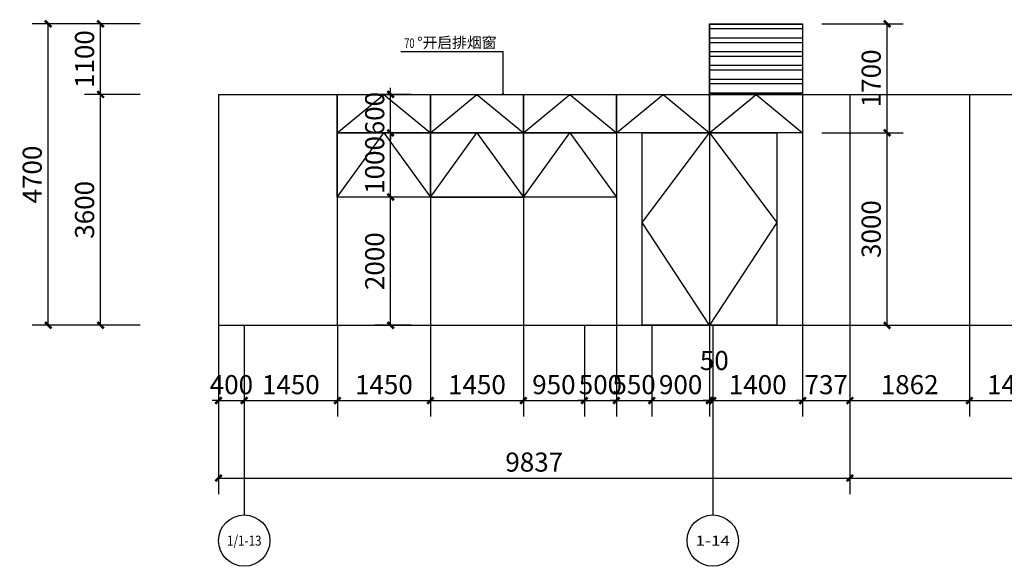
# Model space of a CAD drawing. Units: millimetres. Extents: x 24271 to 133036, y -654612 to 48087.
# Drawn here: x 27288 to 42631, y -237222 to -228701 of the extents above; entities that cross this region are included whole.
import ezdxf
from ezdxf.enums import TextEntityAlignment as Align

# ---------------------------------------------------------------- set-up
doc = ezdxf.new("R2010")
doc.units = ezdxf.units.MM
doc.header["$LTSCALE"] = 1000
doc.header["$MEASUREMENT"] = 0
for name, color, linetype in [('AXIS', 3, 'Continuous'), ('AXIS_TEXT', 7, 'Continuous'), ('DIM_LEAD', 3, 'Continuous'), ('PUB_DIM', 3, 'Continuous'), ('PUB_HATCH', 8, 'Continuous'), ('PUB_TEXT', 7, 'Continuous'), ('WINDOW', 4, 'Continuous')]:
    doc.layers.add(name, color=color, linetype=linetype)
doc.styles.add('_TCH_AXIS', font='COMPLEX', dxfattribs={"bigfont": 'GBCBIG'})
doc.styles.add('_TCH_DIM', font='SIMPLEX', dxfattribs={"bigfont": 'GBCBIG'})
doc.styles.add('_TCH_DIM_T3', font='SIMPLEX', dxfattribs={"width": 0.705882, "bigfont": 'GBCBIG'})
doc.dimstyles.new('_TCH_ARCH&&100', dxfattribs={"dimtxt": 297.5, "dimasz": 100, "dimexe": 250, "dimexo": 300, "dimgap": 100, "dimtad": 1, "dimdec": 0, "dimzin": 0, "dimdsep": 46, "dimtxsty": '_TCH_DIM_T3', "dimblk": 'ARCHTICK', "dimcen": 0.09, "dimclrt": 7, "dimazin": 2, "dimtfac": 1, "dimtdec": 0, "dimtix": 1, "dimtmove": 2, "dimatfit": 3, "dimfxl": 1, "dimtolj": 1, "dimtzin": 0, "dimarcsym": 0})

# ---------------------------------------------------------------- blocks, each defined once
blk = doc.blocks.new('_ArchTick')
at = {"color": 0, "linetype": 'ByBlock', "const_width": 0.4}
blk.add_lwpolyline([(-0.5, -0.5), (0.5, 0.5)], dxfattribs=at)
blk = doc.blocks.new('*D1172')
at = {"layer": 'Defpoints', "color": 0, "transparency": 16777216}
for p in [(39488, -228765), (40805, -228765), (39488, -230465)]:
    blk.add_point(p, dxfattribs=at)
at = {"layer": 'PUB_DIM', "color": 0, "lineweight": -2, "transparency": 16777216}
for p, q in [((39788, -228765), (41055, -228765)), ((40805, -230465), (40805, -228765)), ((39788, -230465), (41055, -230465))]:
    blk.add_line(p, q, dxfattribs=at)
at = {"layer": 'PUB_DIM', "color": 0, "lineweight": -2, "transparency": 16777216, "xscale": 100, "yscale": 100, "zscale": 100}
for p, rotation in [((40805, -228765), 90), ((40805, -230465), 270)]:
    blk.add_blockref('_ArchTick', p, dxfattribs=dict(at, rotation=rotation))
at = {"layer": 'PUB_DIM', "color": 7, "transparency": 16777216, "insert": (40556, -229615), "char_height": 297.5, "attachment_point": 5, "rotation": 90, "style": '_TCH_DIM_T3'}
blk.add_mtext('\\A1;1700', dxfattribs=at)
blk = doc.blocks.new('*D1173')
at = {"layer": 'Defpoints', "color": 0, "transparency": 16777216}
for p in [(39488, -230465), (40805, -230465), (39488, -233465)]:
    blk.add_point(p, dxfattribs=at)
at = {"layer": 'PUB_DIM', "color": 0, "lineweight": -2, "transparency": 16777216}
for p, q in [((39788, -230465), (41055, -230465)), ((40805, -233465), (40805, -230465)), ((39788, -233465), (41055, -233465))]:
    blk.add_line(p, q, dxfattribs=at)
at = {"layer": 'PUB_DIM', "color": 0, "lineweight": -2, "transparency": 16777216, "xscale": 100, "yscale": 100, "zscale": 100}
for p, rotation in [((40805, -230465), 90), ((40805, -233465), 270)]:
    blk.add_blockref('_ArchTick', p, dxfattribs=dict(at, rotation=rotation))
at = {"layer": 'PUB_DIM', "color": 7, "transparency": 16777216, "insert": (40556, -231965), "char_height": 297.5, "attachment_point": 5, "rotation": 90, "style": '_TCH_DIM_T3'}
blk.add_mtext('\\A1;3000', dxfattribs=at)
blk = doc.blocks.new('*D1194')
at = {"layer": 'Defpoints', "color": 0, "transparency": 16777216}
for p in [(33068, -231465), (33688, -231465), (33688, -233465)]:
    blk.add_point(p, dxfattribs=at)
at = {"layer": 'PUB_DIM', "color": 0, "lineweight": -2, "transparency": 16777216}
for p, q in [((33388, -231465), (32818, -231465)), ((33068, -233465), (33068, -231465)), ((33388, -233465), (32818, -233465))]:
    blk.add_line(p, q, dxfattribs=at)
at = {"layer": 'PUB_DIM', "color": 0, "lineweight": -2, "transparency": 16777216, "xscale": 100, "yscale": 100, "zscale": 100}
for p, rotation in [((33068, -231465), 90), ((33068, -233465), 270)]:
    blk.add_blockref('_ArchTick', p, dxfattribs=dict(at, rotation=rotation))
at = {"layer": 'PUB_DIM', "color": 7, "transparency": 16777216, "insert": (32820, -232465), "char_height": 297.5, "attachment_point": 5, "rotation": 90, "style": '_TCH_DIM_T3'}
blk.add_mtext('\\A1;2000', dxfattribs=at)
blk = doc.blocks.new('*D1195')
at = {"layer": 'Defpoints', "color": 0, "transparency": 16777216}
for p in [(33068, -230465), (33688, -230465), (33688, -231465)]:
    blk.add_point(p, dxfattribs=at)
at = {"layer": 'PUB_DIM', "color": 0, "lineweight": -2, "transparency": 16777216}
for p, q in [((33388, -230465), (32818, -230465)), ((33068, -231465), (33068, -230465)), ((33388, -231465), (32818, -231465))]:
    blk.add_line(p, q, dxfattribs=at)
at = {"layer": 'PUB_DIM', "color": 0, "lineweight": -2, "transparency": 16777216, "xscale": 100, "yscale": 100, "zscale": 100}
for p, rotation in [((33068, -230465), 90), ((33068, -231465), 270)]:
    blk.add_blockref('_ArchTick', p, dxfattribs=dict(at, rotation=rotation))
at = {"layer": 'PUB_DIM', "color": 7, "transparency": 16777216, "insert": (32820, -230965), "char_height": 297.5, "attachment_point": 5, "rotation": 90, "style": '_TCH_DIM_T3'}
blk.add_mtext('\\A1;1000', dxfattribs=at)
blk = doc.blocks.new('*D1196')
at = {"layer": 'Defpoints', "color": 0, "transparency": 16777216}
for p in [(33068, -229865), (33688, -229865), (33688, -230465)]:
    blk.add_point(p, dxfattribs=at)
at = {"layer": 'PUB_DIM', "color": 0, "lineweight": -2, "transparency": 16777216}
for p, q in [((33068, -229865), (33068, -229765)), ((33388, -229865), (32818, -229865)), ((33068, -230465), (33068, -229865)), ((33388, -230465), (32818, -230465)), ((33068, -230465), (33068, -230565))]:
    blk.add_line(p, q, dxfattribs=at)
at = {"layer": 'PUB_DIM', "color": 0, "lineweight": -2, "transparency": 16777216, "xscale": 100, "yscale": 100, "zscale": 100}
for p, rotation in [((33068, -229865), 270), ((33068, -230465), 90)]:
    blk.add_blockref('_ArchTick', p, dxfattribs=dict(at, rotation=rotation))
at = {"layer": 'PUB_DIM', "color": 7, "transparency": 16777216, "insert": (32820, -230165), "char_height": 297.5, "attachment_point": 5, "rotation": 90, "style": '_TCH_DIM_T3'}
blk.add_mtext('\\A1;600', dxfattribs=at)
blk = doc.blocks.new('*D1197')
at = {"layer": 'Defpoints', "color": 0, "transparency": 16777216}
for p in [(30387, -233165), (30787, -233165), (30787, -234638)]:
    blk.add_point(p, dxfattribs=at)
at = {"layer": 'PUB_DIM', "color": 0, "lineweight": -2, "transparency": 16777216}
for p, q in [((30387, -233465), (30387, -234888)), ((30787, -233465), (30787, -234888)), ((30387, -234638), (30287, -234638)), ((30387, -234638), (30787, -234638)), ((30787, -234638), (30887, -234638))]:
    blk.add_line(p, q, dxfattribs=at)
at = {"layer": 'PUB_DIM', "color": 0, "lineweight": -2, "transparency": 16777216, "xscale": 100, "yscale": 100, "zscale": 100}
blk.add_blockref('_ArchTick', (30387, -234638), dxfattribs=at)
at = {"layer": 'PUB_DIM', "color": 0, "lineweight": -2, "transparency": 16777216, "xscale": 100, "yscale": 100, "zscale": 100, "rotation": 180}
blk.add_blockref('_ArchTick', (30787, -234638), dxfattribs=at)
at = {"layer": 'PUB_DIM', "color": 7, "transparency": 16777216, "insert": (30587, -234390), "char_height": 297.5, "attachment_point": 5, "style": '_TCH_DIM_T3'}
blk.add_mtext('\\A1;400', dxfattribs=at)
blk = doc.blocks.new('*D1198')
at = {"layer": 'Defpoints', "color": 0, "transparency": 16777216}
for p in [(30787, -233165), (32238, -233165), (32238, -234638)]:
    blk.add_point(p, dxfattribs=at)
at = {"layer": 'PUB_DIM', "color": 0, "lineweight": -2, "transparency": 16777216}
for p, q in [((30787, -233465), (30787, -234888)), ((32238, -233465), (32238, -234888)), ((30787, -234638), (32238, -234638))]:
    blk.add_line(p, q, dxfattribs=at)
at = {"layer": 'PUB_DIM', "color": 0, "lineweight": -2, "transparency": 16777216, "xscale": 100, "yscale": 100, "zscale": 100, "rotation": 180}
blk.add_blockref('_ArchTick', (30787, -234638), dxfattribs=at)
at = {"layer": 'PUB_DIM', "color": 0, "lineweight": -2, "transparency": 16777216, "xscale": 100, "yscale": 100, "zscale": 100}
blk.add_blockref('_ArchTick', (32238, -234638), dxfattribs=at)
at = {"layer": 'PUB_DIM', "color": 7, "transparency": 16777216, "insert": (31513, -234390), "char_height": 297.5, "attachment_point": 5, "style": '_TCH_DIM_T3'}
blk.add_mtext('\\A1;1450', dxfattribs=at)
blk = doc.blocks.new('*D1199')
at = {"layer": 'Defpoints', "color": 0, "transparency": 16777216}
for p in [(32238, -233165), (33688, -233165), (33688, -234638)]:
    blk.add_point(p, dxfattribs=at)
at = {"layer": 'PUB_DIM', "color": 0, "lineweight": -2, "transparency": 16777216}
for p, q in [((32238, -233465), (32238, -234888)), ((33688, -233465), (33688, -234888)), ((32238, -234638), (33688, -234638))]:
    blk.add_line(p, q, dxfattribs=at)
at = {"layer": 'PUB_DIM', "color": 0, "lineweight": -2, "transparency": 16777216, "xscale": 100, "yscale": 100, "zscale": 100, "rotation": 180}
blk.add_blockref('_ArchTick', (32238, -234638), dxfattribs=at)
at = {"layer": 'PUB_DIM', "color": 0, "lineweight": -2, "transparency": 16777216, "xscale": 100, "yscale": 100, "zscale": 100}
blk.add_blockref('_ArchTick', (33688, -234638), dxfattribs=at)
at = {"layer": 'PUB_DIM', "color": 7, "transparency": 16777216, "insert": (32963, -234390), "char_height": 297.5, "attachment_point": 5, "style": '_TCH_DIM_T3'}
blk.add_mtext('\\A1;1450', dxfattribs=at)
blk = doc.blocks.new('*D1200')
at = {"layer": 'Defpoints', "color": 0, "transparency": 16777216}
for p in [(33688, -233165), (35138, -233165), (35138, -234638)]:
    blk.add_point(p, dxfattribs=at)
at = {"layer": 'PUB_DIM', "color": 0, "lineweight": -2, "transparency": 16777216}
for p, q in [((33688, -233465), (33688, -234888)), ((35138, -233465), (35138, -234888)), ((33688, -234638), (35138, -234638))]:
    blk.add_line(p, q, dxfattribs=at)
at = {"layer": 'PUB_DIM', "color": 0, "lineweight": -2, "transparency": 16777216, "xscale": 100, "yscale": 100, "zscale": 100, "rotation": 180}
blk.add_blockref('_ArchTick', (33688, -234638), dxfattribs=at)
at = {"layer": 'PUB_DIM', "color": 0, "lineweight": -2, "transparency": 16777216, "xscale": 100, "yscale": 100, "zscale": 100}
blk.add_blockref('_ArchTick', (35138, -234638), dxfattribs=at)
at = {"layer": 'PUB_DIM', "color": 7, "transparency": 16777216, "insert": (34413, -234390), "char_height": 297.5, "attachment_point": 5, "style": '_TCH_DIM_T3'}
blk.add_mtext('\\A1;1450', dxfattribs=at)
blk = doc.blocks.new('*D1201')
at = {"layer": 'Defpoints', "color": 0, "transparency": 16777216}
for p in [(35138, -233165), (36087, -233165), (36087, -234638)]:
    blk.add_point(p, dxfattribs=at)
at = {"layer": 'PUB_DIM', "color": 0, "lineweight": -2, "transparency": 16777216}
for p, q in [((35138, -233465), (35138, -234888)), ((36087, -233465), (36087, -234888)), ((35138, -234638), (36087, -234638))]:
    blk.add_line(p, q, dxfattribs=at)
at = {"layer": 'PUB_DIM', "color": 0, "lineweight": -2, "transparency": 16777216, "xscale": 100, "yscale": 100, "zscale": 100, "rotation": 180}
blk.add_blockref('_ArchTick', (35138, -234638), dxfattribs=at)
at = {"layer": 'PUB_DIM', "color": 0, "lineweight": -2, "transparency": 16777216, "xscale": 100, "yscale": 100, "zscale": 100}
blk.add_blockref('_ArchTick', (36087, -234638), dxfattribs=at)
at = {"layer": 'PUB_DIM', "color": 7, "transparency": 16777216, "insert": (35612, -234390), "char_height": 297.5, "attachment_point": 5, "style": '_TCH_DIM_T3'}
blk.add_mtext('\\A1;950', dxfattribs=at)
blk = doc.blocks.new('*D1202')
at = {"layer": 'Defpoints', "color": 0, "transparency": 16777216}
for p in [(36087, -233165), (36587, -233165), (36587, -234638)]:
    blk.add_point(p, dxfattribs=at)
at = {"layer": 'PUB_DIM', "color": 0, "lineweight": -2, "transparency": 16777216}
for p, q in [((36087, -233465), (36087, -234888)), ((36587, -233465), (36587, -234888)), ((36087, -234638), (35987, -234638)), ((36087, -234638), (36587, -234638)), ((36587, -234638), (36687, -234638))]:
    blk.add_line(p, q, dxfattribs=at)
at = {"layer": 'PUB_DIM', "color": 0, "lineweight": -2, "transparency": 16777216, "xscale": 100, "yscale": 100, "zscale": 100}
blk.add_blockref('_ArchTick', (36087, -234638), dxfattribs=at)
at = {"layer": 'PUB_DIM', "color": 0, "lineweight": -2, "transparency": 16777216, "xscale": 100, "yscale": 100, "zscale": 100, "rotation": 180}
blk.add_blockref('_ArchTick', (36587, -234638), dxfattribs=at)
at = {"layer": 'PUB_DIM', "color": 7, "transparency": 16777216, "insert": (36337, -234390), "char_height": 297.5, "attachment_point": 5, "style": '_TCH_DIM_T3'}
blk.add_mtext('\\A1;500', dxfattribs=at)
blk = doc.blocks.new('*D1203')
at = {"layer": 'Defpoints', "color": 0, "transparency": 16777216}
for p in [(36587, -233165), (37137, -233165), (37137, -234638)]:
    blk.add_point(p, dxfattribs=at)
at = {"layer": 'PUB_DIM', "color": 0, "lineweight": -2, "transparency": 16777216}
for p, q in [((36587, -233465), (36587, -234888)), ((37137, -233465), (37137, -234888)), ((36587, -234638), (36487, -234638)), ((36587, -234638), (37137, -234638)), ((37137, -234638), (37237, -234638))]:
    blk.add_line(p, q, dxfattribs=at)
at = {"layer": 'PUB_DIM', "color": 0, "lineweight": -2, "transparency": 16777216, "xscale": 100, "yscale": 100, "zscale": 100}
blk.add_blockref('_ArchTick', (36587, -234638), dxfattribs=at)
at = {"layer": 'PUB_DIM', "color": 0, "lineweight": -2, "transparency": 16777216, "xscale": 100, "yscale": 100, "zscale": 100, "rotation": 180}
blk.add_blockref('_ArchTick', (37137, -234638), dxfattribs=at)
at = {"layer": 'PUB_DIM', "color": 7, "transparency": 16777216, "insert": (36862, -234390), "char_height": 297.5, "attachment_point": 5, "style": '_TCH_DIM_T3'}
blk.add_mtext('\\A1;550', dxfattribs=at)
blk = doc.blocks.new('*D1204')
at = {"layer": 'Defpoints', "color": 0, "transparency": 16777216}
for p in [(37137, -233165), (38037, -233165), (38037, -234638)]:
    blk.add_point(p, dxfattribs=at)
at = {"layer": 'PUB_DIM', "color": 0, "lineweight": -2, "transparency": 16777216}
for p, q in [((37137, -233465), (37137, -234888)), ((38037, -233465), (38037, -234888)), ((37137, -234638), (38037, -234638))]:
    blk.add_line(p, q, dxfattribs=at)
at = {"layer": 'PUB_DIM', "color": 0, "lineweight": -2, "transparency": 16777216, "xscale": 100, "yscale": 100, "zscale": 100, "rotation": 180}
blk.add_blockref('_ArchTick', (37137, -234638), dxfattribs=at)
at = {"layer": 'PUB_DIM', "color": 0, "lineweight": -2, "transparency": 16777216, "xscale": 100, "yscale": 100, "zscale": 100}
blk.add_blockref('_ArchTick', (38037, -234638), dxfattribs=at)
at = {"layer": 'PUB_DIM', "color": 7, "transparency": 16777216, "insert": (37587, -234390), "char_height": 297.5, "attachment_point": 5, "style": '_TCH_DIM_T3'}
blk.add_mtext('\\A1;900', dxfattribs=at)
blk = doc.blocks.new('*D1205')
at = {"layer": 'Defpoints', "color": 0, "transparency": 16777216}
for p in [(38037, -233165), (38087, -233165), (38087, -234638)]:
    blk.add_point(p, dxfattribs=at)
at = {"layer": 'PUB_DIM', "color": 0, "lineweight": -2, "transparency": 16777216}
for p, q in [((38037, -233465), (38037, -234888)), ((38087, -233465), (38087, -234888)), ((38037, -234638), (37937, -234638)), ((38037, -234638), (38087, -234638)), ((38087, -234638), (38187, -234638))]:
    blk.add_line(p, q, dxfattribs=at)
at = {"layer": 'PUB_DIM', "color": 0, "lineweight": -2, "transparency": 16777216, "xscale": 100, "yscale": 100, "zscale": 100}
blk.add_blockref('_ArchTick', (38037, -234638), dxfattribs=at)
at = {"layer": 'PUB_DIM', "color": 0, "lineweight": -2, "transparency": 16777216, "xscale": 100, "yscale": 100, "zscale": 100, "rotation": 180}
blk.add_blockref('_ArchTick', (38087, -234638), dxfattribs=at)
at = {"layer": 'PUB_DIM', "color": 7, "transparency": 16777216, "insert": (38112, -234013), "char_height": 297.5, "attachment_point": 5, "style": '_TCH_DIM_T3'}
blk.add_mtext('\\A1;50', dxfattribs=at)
blk = doc.blocks.new('*D1206')
at = {"layer": 'Defpoints', "color": 0, "transparency": 16777216}
for p in [(38087, -233165), (39488, -233165), (39488, -234638)]:
    blk.add_point(p, dxfattribs=at)
at = {"layer": 'PUB_DIM', "color": 0, "lineweight": -2, "transparency": 16777216}
for p, q in [((38087, -233465), (38087, -234888)), ((39488, -233465), (39488, -234888)), ((38087, -234638), (39488, -234638))]:
    blk.add_line(p, q, dxfattribs=at)
at = {"layer": 'PUB_DIM', "color": 0, "lineweight": -2, "transparency": 16777216, "xscale": 100, "yscale": 100, "zscale": 100, "rotation": 180}
blk.add_blockref('_ArchTick', (38087, -234638), dxfattribs=at)
at = {"layer": 'PUB_DIM', "color": 0, "lineweight": -2, "transparency": 16777216, "xscale": 100, "yscale": 100, "zscale": 100}
blk.add_blockref('_ArchTick', (39488, -234638), dxfattribs=at)
at = {"layer": 'PUB_DIM', "color": 7, "transparency": 16777216, "insert": (38788, -234390), "char_height": 297.5, "attachment_point": 5, "style": '_TCH_DIM_T3'}
blk.add_mtext('\\A1;1400', dxfattribs=at)
blk = doc.blocks.new('*D1207')
at = {"layer": 'Defpoints', "color": 0, "transparency": 16777216}
for p in [(39488, -233165), (40225, -233165), (40225, -234638)]:
    blk.add_point(p, dxfattribs=at)
at = {"layer": 'PUB_DIM', "color": 0, "lineweight": -2, "transparency": 16777216}
for p, q in [((39488, -233465), (39488, -234888)), ((40225, -233465), (40225, -234888)), ((39488, -234638), (39388, -234638)), ((39488, -234638), (40225, -234638)), ((40225, -234638), (40325, -234638))]:
    blk.add_line(p, q, dxfattribs=at)
at = {"layer": 'PUB_DIM', "color": 0, "lineweight": -2, "transparency": 16777216, "xscale": 100, "yscale": 100, "zscale": 100}
blk.add_blockref('_ArchTick', (39488, -234638), dxfattribs=at)
at = {"layer": 'PUB_DIM', "color": 0, "lineweight": -2, "transparency": 16777216, "xscale": 100, "yscale": 100, "zscale": 100, "rotation": 180}
blk.add_blockref('_ArchTick', (40225, -234638), dxfattribs=at)
at = {"layer": 'PUB_DIM', "color": 7, "transparency": 16777216, "insert": (39856, -234390), "char_height": 297.5, "attachment_point": 5, "style": '_TCH_DIM_T3'}
blk.add_mtext('\\A1;737', dxfattribs=at)
blk = doc.blocks.new('*D1208')
at = {"layer": 'Defpoints', "color": 0, "transparency": 16777216}
for p in [(40225, -233165), (42087, -233165), (42087, -234638)]:
    blk.add_point(p, dxfattribs=at)
at = {"layer": 'PUB_DIM', "color": 0, "lineweight": -2, "transparency": 16777216}
for p, q in [((40225, -233465), (40225, -234888)), ((42087, -233465), (42087, -234888)), ((40225, -234638), (42087, -234638))]:
    blk.add_line(p, q, dxfattribs=at)
at = {"layer": 'PUB_DIM', "color": 0, "lineweight": -2, "transparency": 16777216, "xscale": 100, "yscale": 100, "zscale": 100, "rotation": 180}
blk.add_blockref('_ArchTick', (40225, -234638), dxfattribs=at)
at = {"layer": 'PUB_DIM', "color": 0, "lineweight": -2, "transparency": 16777216, "xscale": 100, "yscale": 100, "zscale": 100}
blk.add_blockref('_ArchTick', (42087, -234638), dxfattribs=at)
at = {"layer": 'PUB_DIM', "color": 7, "transparency": 16777216, "insert": (41156, -234390), "char_height": 297.5, "attachment_point": 5, "style": '_TCH_DIM_T3'}
blk.add_mtext('\\A1;1862', dxfattribs=at)
blk = doc.blocks.new('*D1209')
at = {"layer": 'Defpoints', "color": 0, "transparency": 16777216}
for p in [(42087, -233165), (43537, -233165), (43537, -234638)]:
    blk.add_point(p, dxfattribs=at)
at = {"layer": 'PUB_DIM', "color": 0, "lineweight": -2, "transparency": 16777216}
for p, q in [((42087, -233465), (42087, -234888)), ((43537, -233465), (43537, -234888)), ((42087, -234638), (43537, -234638))]:
    blk.add_line(p, q, dxfattribs=at)
at = {"layer": 'PUB_DIM', "color": 0, "lineweight": -2, "transparency": 16777216, "xscale": 100, "yscale": 100, "zscale": 100, "rotation": 180}
blk.add_blockref('_ArchTick', (42087, -234638), dxfattribs=at)
at = {"layer": 'PUB_DIM', "color": 0, "lineweight": -2, "transparency": 16777216, "xscale": 100, "yscale": 100, "zscale": 100}
blk.add_blockref('_ArchTick', (43537, -234638), dxfattribs=at)
at = {"layer": 'PUB_DIM', "color": 7, "transparency": 16777216, "insert": (42812, -234390), "char_height": 297.5, "attachment_point": 5, "style": '_TCH_DIM_T3'}
blk.add_mtext('\\A1;1450', dxfattribs=at)
blk = doc.blocks.new('*D1224')
at = {"layer": 'Defpoints', "color": 0, "transparency": 16777216}
for p in [(40225, -233921), (55549, -233921), (55549, -235845)]:
    blk.add_point(p, dxfattribs=at)
at = {"layer": 'PUB_DIM', "color": 0, "lineweight": -2, "transparency": 16777216}
for p, q in [((40225, -234221), (40225, -236095)), ((55549, -234221), (55549, -236095)), ((40225, -235845), (55549, -235845))]:
    blk.add_line(p, q, dxfattribs=at)
at = {"layer": 'PUB_DIM', "color": 0, "lineweight": -2, "transparency": 16777216, "xscale": 100, "yscale": 100, "zscale": 100, "rotation": 180}
blk.add_blockref('_ArchTick', (40225, -235845), dxfattribs=at)
at = {"layer": 'PUB_DIM', "color": 0, "lineweight": -2, "transparency": 16777216, "xscale": 100, "yscale": 100, "zscale": 100}
blk.add_blockref('_ArchTick', (55549, -235845), dxfattribs=at)
at = {"layer": 'PUB_DIM', "color": 7, "transparency": 16777216, "insert": (47887, -235597), "char_height": 297.5, "attachment_point": 5, "style": '_TCH_DIM_T3'}
blk.add_mtext('\\A1;15324', dxfattribs=at)
blk = doc.blocks.new('*D1225')
at = {"layer": 'Defpoints', "color": 0, "transparency": 16777216}
for p in [(30387, -233921), (40225, -233921), (40225, -235845)]:
    blk.add_point(p, dxfattribs=at)
at = {"layer": 'PUB_DIM', "color": 0, "lineweight": -2, "transparency": 16777216}
for p, q in [((30387, -234221), (30387, -236095)), ((40225, -234221), (40225, -236095)), ((30387, -235845), (40225, -235845))]:
    blk.add_line(p, q, dxfattribs=at)
at = {"layer": 'PUB_DIM', "color": 0, "lineweight": -2, "transparency": 16777216, "xscale": 100, "yscale": 100, "zscale": 100, "rotation": 180}
blk.add_blockref('_ArchTick', (30387, -235845), dxfattribs=at)
at = {"layer": 'PUB_DIM', "color": 0, "lineweight": -2, "transparency": 16777216, "xscale": 100, "yscale": 100, "zscale": 100}
blk.add_blockref('_ArchTick', (40225, -235845), dxfattribs=at)
at = {"layer": 'PUB_DIM', "color": 7, "transparency": 16777216, "insert": (35306, -235597), "char_height": 297.5, "attachment_point": 5, "style": '_TCH_DIM_T3'}
blk.add_mtext('\\A1;9837', dxfattribs=at)
blk = doc.blocks.new('*D1226')
at = {"layer": 'Defpoints', "color": 0, "transparency": 16777216}
for p in [(27732, -228765), (29464, -228765), (29464, -233465)]:
    blk.add_point(p, dxfattribs=at)
at = {"layer": 'PUB_DIM', "color": 0, "lineweight": -2, "transparency": 16777216}
for p, q in [((29164, -228765), (27482, -228765)), ((27732, -233465), (27732, -228765)), ((29164, -233465), (27482, -233465))]:
    blk.add_line(p, q, dxfattribs=at)
at = {"layer": 'PUB_DIM', "color": 0, "lineweight": -2, "transparency": 16777216, "xscale": 100, "yscale": 100, "zscale": 100}
for p, rotation in [((27732, -228765), 90), ((27732, -233465), 270)]:
    blk.add_blockref('_ArchTick', p, dxfattribs=dict(at, rotation=rotation))
at = {"layer": 'PUB_DIM', "color": 7, "transparency": 16777216, "insert": (27483, -231115), "char_height": 297.5, "attachment_point": 5, "rotation": 90, "style": '_TCH_DIM_T3'}
blk.add_mtext('\\A1;4700', dxfattribs=at)
blk = doc.blocks.new('*D1227')
at = {"layer": 'Defpoints', "color": 0, "transparency": 16777216}
for p in [(28548, -228765), (29464, -228765), (29464, -229865)]:
    blk.add_point(p, dxfattribs=at)
at = {"layer": 'PUB_DIM', "color": 0, "lineweight": -2, "transparency": 16777216}
for p, q in [((29164, -228765), (28298, -228765)), ((28548, -229865), (28548, -228765)), ((29164, -229865), (28298, -229865))]:
    blk.add_line(p, q, dxfattribs=at)
at = {"layer": 'PUB_DIM', "color": 0, "lineweight": -2, "transparency": 16777216, "xscale": 100, "yscale": 100, "zscale": 100}
for p, rotation in [((28548, -228765), 90), ((28548, -229865), 270)]:
    blk.add_blockref('_ArchTick', p, dxfattribs=dict(at, rotation=rotation))
at = {"layer": 'PUB_DIM', "color": 7, "transparency": 16777216, "insert": (28299, -229315), "char_height": 297.5, "attachment_point": 5, "rotation": 90, "style": '_TCH_DIM_T3'}
blk.add_mtext('\\A1;1100', dxfattribs=at)
blk = doc.blocks.new('*D1228')
at = {"layer": 'Defpoints', "color": 0, "transparency": 16777216}
for p in [(28548, -229865), (29464, -229865), (29464, -233465)]:
    blk.add_point(p, dxfattribs=at)
at = {"layer": 'PUB_DIM', "color": 0, "lineweight": -2, "transparency": 16777216}
for p, q in [((29164, -229865), (28298, -229865)), ((28548, -233465), (28548, -229865)), ((29164, -233465), (28298, -233465))]:
    blk.add_line(p, q, dxfattribs=at)
at = {"layer": 'PUB_DIM', "color": 0, "lineweight": -2, "transparency": 16777216, "xscale": 100, "yscale": 100, "zscale": 100}
for p, rotation in [((28548, -229865), 90), ((28548, -233465), 270)]:
    blk.add_blockref('_ArchTick', p, dxfattribs=dict(at, rotation=rotation))
at = {"layer": 'PUB_DIM', "color": 7, "transparency": 16777216, "insert": (28299, -231665), "char_height": 297.5, "attachment_point": 5, "rotation": 90, "style": '_TCH_DIM_T3'}
blk.add_mtext('\\A1;3600', dxfattribs=at)

msp = doc.modelspace()

# ---------------------------------------------------------------- hatches: boundary and pattern name
at = {"layer": 'PUB_HATCH'}
h = msp.add_hatch(dxfattribs=at)
h.set_pattern_fill('ANSI32', color=256, scale=45, angle=495)
h.set_pattern_definition([(180, (-23710.64, -218982.14), (-3e-13, -214.3125), []), (180, (-23782.08, -218910.7), (-3e-13, -214.3125), [])])
h.paths.add_polyline_path([(39487.5, -228764.7), (38037.5, -228764.7), (38037.5, -229864.7), (39487.5, -229864.7)])

# ---------------------------------------------------------------- linework, layer by layer
at = {"layer": 'AXIS'}
for p, q in [((30787.5, -234421.6), (30787.5, -236421.6)), ((38087.5, -234421.6), (38087.5, -236421.6))]:
    msp.add_line(p, q, dxfattribs=at)
for centre in [(30787.5, -236821.6), (38087.5, -236821.6)]:
    msp.add_circle(centre, 400, dxfattribs=at)
at = {"layer": 'DIM_LEAD'}
for p, q in [((34819.6, -229200.7), (33228.6, -229200.7)), ((34819.6, -229862.3), (34819.6, -229200.7))]:
    msp.add_line(p, q, dxfattribs=at)
at = {"layer": 'DIM_LEAD', "const_width": 20}
msp.add_lwpolyline([(34819.6, -229872.3, 1), (34819.6, -229852.3, 1)], format="xyb", close=True, dxfattribs=at)
at = {"layer": 'WINDOW'}
for p, q in [((38037.5, -228764.7), (38037.5, -233464.7)), ((39487.5, -228764.7), (39487.5, -233464.7)), ((30387.5, -229864.7), (30387.5, -233464.7)), ((30387.5, -229864.7), (58081.5, -229864.7)), ((32237.5, -229864.7), (32237.5, -233464.7)), ((32237.5, -229864.7), (32237.5, -230564.7)), ((33687.5, -229864.7), (33687.5, -233464.7)), ((35137.5, -229864.7), (35137.5, -233464.7)), ((36587.5, -229864.7), (36587.5, -233464.7)), ((33687.5, -230464.7), (35137.5, -230464.7)), ((33687.5, -231464.7), (35137.5, -231464.7)), ((30387.5, -233464.7), (58081.5, -233464.7))]:
    msp.add_line(p, q, dxfattribs=at)
at = {"layer": 'WINDOW', "color": 7}
msp.add_line((40224.5, -229864.7), (40224.5, -233464.7), dxfattribs=at)
at = {"layer": 'WINDOW', "color": 4}
msp.add_line((42086.5, -229864.7), (42086.5, -233464.7), dxfattribs=at)
msp.add_lwpolyline([(38037.5, -228764.7), (39487.5, -228764.7), (39487.5, -229864.7), (38037.5, -229864.7)], close=True, dxfattribs=at)
at = {"layer": 'WINDOW'}
for points in [[(32237.5, -229864.7), (33687.5, -229864.7), (33687.5, -230464.7), (32237.5, -230464.7)], [(33687.5, -229864.7), (35137.5, -229864.7), (35137.5, -230464.7), (33687.5, -230464.7)], [(35137.5, -229864.7), (36587.5, -229864.7), (36587.5, -230464.7), (35137.5, -230464.7)], [(36587.5, -229864.7), (38037.5, -229864.7), (38037.5, -230464.7), (36587.5, -230464.7)], [(38037.5, -229864.7), (39487.5, -229864.7), (39487.5, -230464.7), (38037.5, -230464.7)], [(32237.5, -230464.7), (33687.5, -230464.7), (33687.5, -231464.7), (32237.5, -231464.7)], [(33687.5, -230464.7), (35137.5, -230464.7), (35137.5, -231464.7), (33687.5, -231464.7)], [(35137.5, -230464.7), (36587.5, -230464.7), (36587.5, -231464.7), (35137.5, -231464.7)], [(36987.5, -233464.7), (36987.5, -230464.7), (39087.5, -230464.7), (39087.5, -233464.7)]]:
    msp.add_lwpolyline(points, close=True, dxfattribs=at)
at = {"layer": 'WINDOW', "color": 7}
for points in [[(32237.5, -230464.7), (32962.5, -229864.7), (33687.5, -230464.7)], [(33687.5, -230464.7), (34412.5, -229864.7), (35137.5, -230464.7)], [(35137.5, -230464.7), (35862.5, -229864.7), (36587.5, -230464.7)], [(36587.5, -230464.7), (37312.5, -229864.7), (38037.5, -230464.7)], [(38037.5, -230464.7), (38762.5, -229864.7), (39487.5, -230464.7)], [(32237.5, -231464.7), (32962.5, -230464.7), (33687.5, -231464.7)], [(33687.5, -231464.7), (34412.5, -230464.7), (35137.5, -231464.7)], [(35137.5, -231464.7), (35862.5, -230464.7), (36587.5, -231464.7)]]:
    msp.add_lwpolyline(points, dxfattribs=at)
at = {"layer": 'WINDOW'}
msp.add_lwpolyline([(38037.5, -230464.7), (38037.5, -233464.7), (36987.5, -231864.7), (38037.5, -230464.7), (39087.5, -231864.7), (38037.5, -233464.7)], dxfattribs=at)

# ---------------------------------------------------------------- texts
at = {"layer": 'AXIS_TEXT', "style": '_TCH_AXIS', "width": 0.65625}
msp.add_text('1/1-13', height=156.42, dxfattribs=at).set_placement((30518.6, -236899.9), (31056.4, -236899.9), align=Align.FIT)
at = {"layer": 'AXIS_TEXT', "style": '_TCH_AXIS'}
msp.add_text('1-14', height=154.82, dxfattribs=at).set_placement((37818.4, -236899.1), (38356.6, -236899.1), align=Align.FIT)
at = {"layer": 'PUB_TEXT', "style": '_TCH_DIM', "width": 0.705882}
msp.add_text('70', height=148.75, dxfattribs=at).set_placement((33281.1, -229141.4))
at = {"layer": 'PUB_TEXT', "style": '_TCH_DIM'}
msp.add_text('°开启排烟窗', height=168.79, dxfattribs=at).set_placement((33481.1, -229141.4))

# ---------------------------------------------------------------- dimensions: what is measured, and where the dimension line sits
at = {"layer": 'PUB_DIM'}
for p1, p2, distance, picture, middle in [((29464.3, -233464.7), (29464.3, -228764.7), 1732.3, '*D1226', (27483.2, -231114.7)), ((29464.3, -229864.7), (29464.3, -228764.7), 916.7, '*D1227', (28298.8, -229314.7)), ((39487.5, -230464.7), (39487.5, -228764.7), -1317.3, '*D1172', (40556.1, -229614.7)), ((29464.3, -233464.7), (29464.3, -229864.7), 916.7, '*D1228', (28298.8, -231664.7)), ((33687.5, -230464.7), (33687.5, -229864.7), 619.1, '*D1196', (32819.6, -230164.7)), ((33687.5, -231464.7), (33687.5, -230464.7), 619.1, '*D1195', (32819.6, -230964.7)), ((39487.5, -233464.7), (39487.5, -230464.7), -1317.3, '*D1173', (40556.1, -231964.7)), ((33687.5, -233464.7), (33687.5, -231464.7), 619.1, '*D1194', (32819.6, -232464.7)), ((30387.5, -233164.7), (30787.5, -233164.7), -1473.8, '*D1197', (30587.5, -234389.7)), ((30787.5, -233164.7), (32237.5, -233164.7), -1473.8, '*D1198', (31512.5, -234389.7)), ((32237.5, -233164.7), (33687.5, -233164.7), -1473.8, '*D1199', (32962.5, -234389.7)), ((33687.5, -233164.7), (35137.5, -233164.7), -1473.8, '*D1200', (34412.5, -234389.7)), ((35137.5, -233164.7), (36087.5, -233164.7), -1473.8, '*D1201', (35612.5, -234389.7)), ((36087.5, -233164.7), (36587.5, -233164.7), -1473.8, '*D1202', (36337.5, -234389.7)), ((36587.5, -233164.7), (37137.5, -233164.7), -1473.8, '*D1203', (36862.5, -234389.7)), ((37137.5, -233164.7), (38037.5, -233164.7), -1473.8, '*D1204', (37587.5, -234389.7)), ((38087.5, -233164.7), (39487.5, -233164.7), -1473.8, '*D1206', (38787.5, -234389.7)), ((39487.5, -233164.7), (40224.5, -233164.7), -1473.8, '*D1207', (39856, -234389.7)), ((40224.5, -233164.7), (42086.5, -233164.7), -1473.8, '*D1208', (41155.5, -234389.7)), ((42086.5, -233164.7), (43536.5, -233164.7), -1473.8, '*D1209', (42811.5, -234389.7)), ((30387.5, -233920.7), (40224.5, -233920.7), -1924.7, '*D1225', (35306, -235596.6)), ((40224.5, -233920.7), (55548.5, -233920.7), -1924.7, '*D1224', (47886.5, -235596.6))]:
    dim = msp.add_aligned_dim(p1=p1, p2=p2, distance=distance, dimstyle='_TCH_ARCH&&100', dxfattribs=at)
    dim.commit()
    dim.dimension.update_dxf_attribs({"geometry": picture, "text_midpoint": middle})
dim = msp.add_linear_dim(base=(38087.5, -234638.5), p1=(38037.5, -233164.7), p2=(38087.5, -233164.7), angle=360, dimstyle='_TCH_ARCH&&100', dxfattribs=at)
dim.commit()
dim.dimension.update_dxf_attribs({"geometry": '*D1205', "text_midpoint": (38112.5, -234013.4), "dimtype": 129})

doc.saveas('drawing.dxf')
